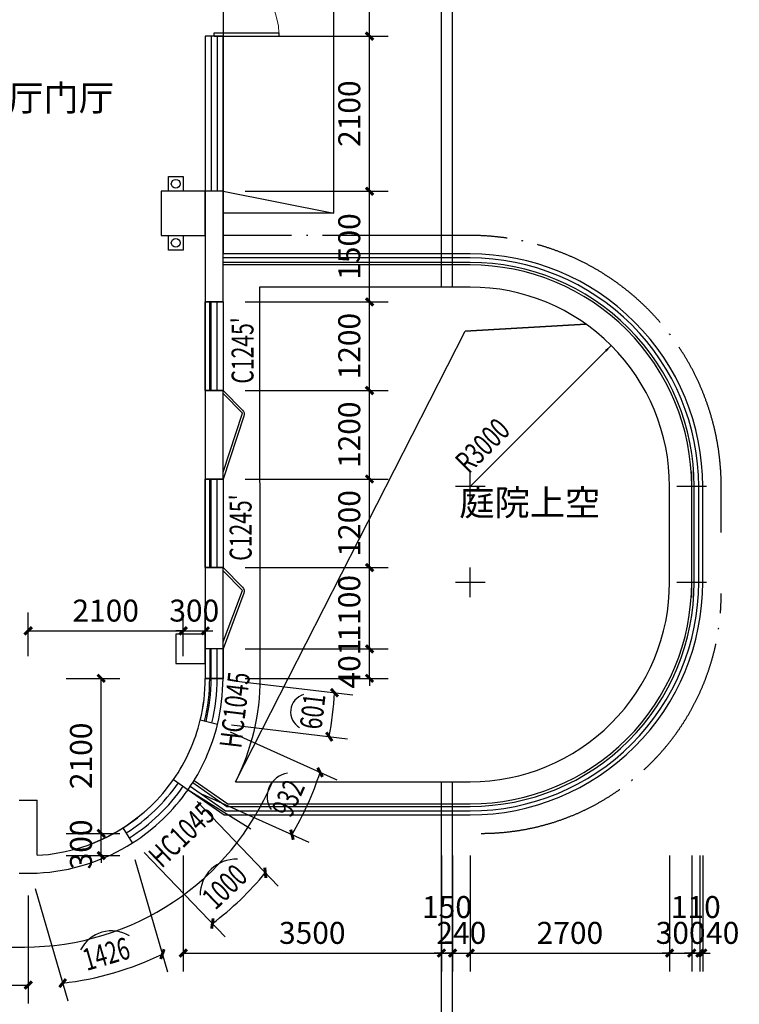
# Model space of a CAD drawing. Extents: x 560184 to 727604, y -206118 to 17879.
# Drawn here: x 610569 to 620319, y -184602 to -171263 of the extents above; entities that cross this region are included whole.
import ezdxf

# ---------------------------------------------------------------- set-up
doc = ezdxf.new("R2010")
doc.units = 0
doc.header["$LTSCALE"] = 1000
doc.header["$MEASUREMENT"] = 0
doc.linetypes.add('DOTE', pattern=[2.42, 2, -0.2, 0.02, -0.2])
for name, color, linetype in [('$DIM_凝结', 3, 'Continuous'), ('$DIM_消防', 3, 'Continuous'), ('$DIM_雨水', 3, 'Continuous'), ('$VPIPE-消防', 1, 'Continuous'), ('$VPIPE-雨水', 4, 'Continuous'), ('A-平-看线.........FLOR-LEVEL', 154, 'Continuous'), ('A-注-尺寸标注01...ANNO-DIMS-01', 95, 'Continuous'), ('A-注-房间名称.....ANNO-ROOM', 161, 'Continuous'), ('COLUMN', 2, 'Continuous'), ('CURTWALL', 4, 'Continuous'), ('DIM_COOR', 3, 'Continuous'), ('DOTE', 1, 'DOTE'), ('Furniture', 9, 'Continuous'), ('HANDRAIL', 3, 'Continuous'), ('PUB_DIM', 3, 'Continuous'), ('WALL', 2, 'Continuous'), ('WINDOW', 4, 'Continuous'), ('WINDOW_TEXT', 7, 'Continuous'), ('立面门窗', 142, 'Continuous')]:
    doc.layers.add(name, color=color, linetype=linetype)
doc.styles.add('_TCH_DIM', font='simplex.shx', dxfattribs={"bigfont": 'gbcbig.shx'})
doc.styles.add('_TCH_DIM_T3', font='txt.shx', dxfattribs={"width": 0.705882, "bigfont": 'hztxt.shx'})
doc.styles.add('_TCH_WINDOW', font='txt.shx', dxfattribs={"height": 3.5, "bigfont": 'hztxt.shx'})
doc.styles.get("Standard").update_dxf_attribs({"font": 'txt.shx', "bigfont": 'hztxt.shx'})
doc.dimstyles.new('_TCH_ARCH&&100', dxfattribs={"dimtxt": 297.5, "dimasz": 100, "dimexe": 250, "dimexo": 300, "dimgap": 126.25, "dimtad": 1, "dimdec": 0, "dimzin": 0, "dimdsep": 46, "dimtxsty": '_TCH_DIM_T3', "dimblk": 'ARCHTICK', "dimcen": 0.09, "dimclrt": 7, "dimazin": 2, "dimtfac": 1, "dimtdec": 0, "dimtix": 1, "dimtmove": 2, "dimatfit": 3, "dimfxl": 1, "dimtolj": 1, "dimtzin": 0, "dimarcsym": 0})

# ---------------------------------------------------------------- blocks, each defined once
blk = doc.blocks.new('A$C7F1E12C8')
at = {"layer": '$DIM_凝结', "color": 8}
blk.add_lwpolyline([(-100, -100), (100, -100), (100, 100), (-100, 100)], close=True, dxfattribs=at)
blk = doc.blocks.new('图书水2')
at = {"layer": '$VPIPE-消防'}
blk.add_circle((2221955, -894604), 60, dxfattribs=at)
at = {"layer": '$VPIPE-雨水'}
blk.add_circle((2221955, -893804), 60, dxfattribs=at)
at = {"layer": '$DIM_消防', "xscale": -1, "rotation": 180}
blk.add_blockref('A$C7F1E12C8', (2221955, -894604), dxfattribs=at)
at = {"layer": '$DIM_雨水', "xscale": -1, "rotation": 180.0045493577743}
blk.add_blockref('A$C7F1E12C8', (2221955, -893804), dxfattribs=at)
blk = doc.blocks.new('zb')
for p in [(1888335, 164461), (1888335, 164461), (1888335, 164461), (1888335, 164461), (1888335, 164461), (1891335, 164461), (1891335, 164461), (1891335, 164461), (1891335, 164461), (1891335, 164461), (1888335, 163161), (1888335, 163161), (1888335, 163161), (1888335, 163161), (1888335, 163161), (1891335, 163161), (1891335, 163161), (1891335, 163161), (1891335, 163161), (1891335, 163161)]:
    blk.add_point(p)
at = {"layer": 'DIM_COOR', "color": 4}
for p, q in [((1888335, 164261), (1888335, 164661)), ((1891335, 164261), (1891335, 164661)), ((1888535, 164461), (1888135, 164461)), ((1891535, 164461), (1891135, 164461)), ((1888335, 162961), (1888335, 163361)), ((1891335, 162961), (1891335, 163361)), ((1888535, 163161), (1888135, 163161)), ((1891535, 163161), (1891135, 163161))]:
    blk.add_line(p, q, dxfattribs=at)
at = {"layer": 'PUB_DIM'}
blk.add_lwpolyline([(1888334, 164461), (1890102, 166229), (1890244, 166370)], dxfattribs=at)
blk.add_lwpolyline([(1890173, 166300, 33, 0, 0), (1890244, 166370, 0, 0, 0)], format="xyseb", dxfattribs=at)
at = {"layer": 'PUB_DIM', "color": 7, "style": '_TCH_DIM', "width": 0.705882}
blk.add_text('R3000', height=297.5, rotation=44.9996, dxfattribs=at).set_placement((1888316, 164621))
blk = doc.blocks.new('_ArchTick')
at = {"color": 0, "linetype": 'ByBlock', "const_width": 0.4}
blk.add_lwpolyline([(-0.5, -0.5), (0.5, 0.5)], dxfattribs=at)
blk = doc.blocks.new('*D90')
at = {"layer": 'A-注-尺寸标注01...ANNO-DIMS-01', "color": 0, "lineweight": -2}
for p, q in [((612784, -182586), (612784, -184158)), ((616283, -182586), (616283, -184158)), ((612784, -183908), (616283, -183908))]:
    blk.add_line(p, q, dxfattribs=at)
at = {"layer": 'Defpoints', "color": 0}
for p in [(612784, -182286), (616283, -182286), (616283, -183908)]:
    blk.add_point(p, dxfattribs=at)
at = {"layer": 'A-注-尺寸标注01...ANNO-DIMS-01', "color": 0, "lineweight": -2, "xscale": 100, "yscale": 100, "zscale": 100, "rotation": 180}
blk.add_blockref('_ArchTick', (612784, -183908), dxfattribs=at)
at = {"layer": 'A-注-尺寸标注01...ANNO-DIMS-01', "color": 0, "lineweight": -2, "xscale": 100, "yscale": 100, "zscale": 100}
blk.add_blockref('_ArchTick', (616283, -183908), dxfattribs=at)
at = {"layer": 'A-注-尺寸标注01...ANNO-DIMS-01', "color": 7, "insert": (614533, -183634), "char_height": 297.5, "attachment_point": 5, "style": '_TCH_DIM_T3'}
blk.add_mtext('\\A1;3500', dxfattribs=at)
blk = doc.blocks.new('*D91')
at = {"layer": 'A-注-尺寸标注01...ANNO-DIMS-01', "color": 0, "lineweight": -2}
for p, q in [((616283, -182586), (616283, -184158)), ((616433, -182586), (616433, -184158)), ((616283, -183908), (616183, -183908)), ((616283, -183908), (616433, -183908)), ((616433, -183908), (616533, -183908))]:
    blk.add_line(p, q, dxfattribs=at)
at = {"layer": 'Defpoints', "color": 0}
for p in [(616283, -182286), (616433, -182286), (616433, -183908)]:
    blk.add_point(p, dxfattribs=at)
at = {"layer": 'A-注-尺寸标注01...ANNO-DIMS-01', "color": 0, "lineweight": -2, "xscale": 100, "yscale": 100, "zscale": 100}
blk.add_blockref('_ArchTick', (616283, -183908), dxfattribs=at)
at = {"layer": 'A-注-尺寸标注01...ANNO-DIMS-01', "color": 0, "lineweight": -2, "xscale": 100, "yscale": 100, "zscale": 100, "rotation": 180}
blk.add_blockref('_ArchTick', (616433, -183908), dxfattribs=at)
at = {"layer": 'A-注-尺寸标注01...ANNO-DIMS-01', "color": 7, "insert": (616358, -183284), "char_height": 297.5, "attachment_point": 5, "style": '_TCH_DIM_T3'}
blk.add_mtext('\\A1;150', dxfattribs=at)
blk = doc.blocks.new('*D92')
at = {"layer": 'A-注-尺寸标注01...ANNO-DIMS-01', "color": 0, "lineweight": -2}
for p, q in [((616433, -182586), (616433, -184158)), ((616674, -182586), (616674, -184158)), ((616433, -183908), (616333, -183908)), ((616433, -183908), (616674, -183908)), ((616674, -183908), (616774, -183908))]:
    blk.add_line(p, q, dxfattribs=at)
at = {"layer": 'Defpoints', "color": 0}
for p in [(616433, -182286), (616674, -182286), (616674, -183908)]:
    blk.add_point(p, dxfattribs=at)
at = {"layer": 'A-注-尺寸标注01...ANNO-DIMS-01', "color": 0, "lineweight": -2, "xscale": 100, "yscale": 100, "zscale": 100}
blk.add_blockref('_ArchTick', (616433, -183908), dxfattribs=at)
at = {"layer": 'A-注-尺寸标注01...ANNO-DIMS-01', "color": 0, "lineweight": -2, "xscale": 100, "yscale": 100, "zscale": 100, "rotation": 180}
blk.add_blockref('_ArchTick', (616674, -183908), dxfattribs=at)
at = {"layer": 'A-注-尺寸标注01...ANNO-DIMS-01', "color": 7, "insert": (616553, -183634), "char_height": 297.5, "attachment_point": 5, "style": '_TCH_DIM_T3'}
blk.add_mtext('\\A1;240', dxfattribs=at)
blk = doc.blocks.new('*D93')
at = {"layer": 'A-注-尺寸标注01...ANNO-DIMS-01', "color": 0, "lineweight": -2}
for p, q in [((616674, -182586), (616674, -184158)), ((619374, -182586), (619374, -184158)), ((616674, -183908), (619374, -183908))]:
    blk.add_line(p, q, dxfattribs=at)
at = {"layer": 'Defpoints', "color": 0}
for p in [(616674, -182286), (619374, -182286), (619374, -183908)]:
    blk.add_point(p, dxfattribs=at)
at = {"layer": 'A-注-尺寸标注01...ANNO-DIMS-01', "color": 0, "lineweight": -2, "xscale": 100, "yscale": 100, "zscale": 100, "rotation": 180}
blk.add_blockref('_ArchTick', (616674, -183908), dxfattribs=at)
at = {"layer": 'A-注-尺寸标注01...ANNO-DIMS-01', "color": 0, "lineweight": -2, "xscale": 100, "yscale": 100, "zscale": 100}
blk.add_blockref('_ArchTick', (619374, -183908), dxfattribs=at)
at = {"layer": 'A-注-尺寸标注01...ANNO-DIMS-01', "color": 7, "insert": (618024, -183634), "char_height": 297.5, "attachment_point": 5, "style": '_TCH_DIM_T3'}
blk.add_mtext('\\A1;2700', dxfattribs=at)
blk = doc.blocks.new('*D94')
at = {"layer": 'A-注-尺寸标注01...ANNO-DIMS-01', "color": 0, "lineweight": -2}
for p, q in [((619374, -182586), (619374, -184158)), ((619674, -182586), (619674, -184158)), ((619374, -183908), (619274, -183908)), ((619374, -183908), (619674, -183908)), ((619674, -183908), (619774, -183908))]:
    blk.add_line(p, q, dxfattribs=at)
at = {"layer": 'Defpoints', "color": 0}
for p in [(619374, -182286), (619674, -182286), (619674, -183908)]:
    blk.add_point(p, dxfattribs=at)
at = {"layer": 'A-注-尺寸标注01...ANNO-DIMS-01', "color": 0, "lineweight": -2, "xscale": 100, "yscale": 100, "zscale": 100}
blk.add_blockref('_ArchTick', (619374, -183908), dxfattribs=at)
at = {"layer": 'A-注-尺寸标注01...ANNO-DIMS-01', "color": 0, "lineweight": -2, "xscale": 100, "yscale": 100, "zscale": 100, "rotation": 180}
blk.add_blockref('_ArchTick', (619674, -183908), dxfattribs=at)
at = {"layer": 'A-注-尺寸标注01...ANNO-DIMS-01', "color": 7, "insert": (619524, -183634), "char_height": 297.5, "attachment_point": 5, "style": '_TCH_DIM_T3'}
blk.add_mtext('\\A1;300', dxfattribs=at)
blk = doc.blocks.new('*D95')
at = {"layer": 'A-注-尺寸标注01...ANNO-DIMS-01', "color": 0, "lineweight": -2}
for p, q in [((619674, -182586), (619674, -184158)), ((619784, -182586), (619784, -184158)), ((619674, -183908), (619574, -183908)), ((619674, -183908), (619784, -183908)), ((619784, -183908), (619884, -183908))]:
    blk.add_line(p, q, dxfattribs=at)
at = {"layer": 'Defpoints', "color": 0}
for p in [(619674, -182286), (619784, -182286), (619784, -183908)]:
    blk.add_point(p, dxfattribs=at)
at = {"layer": 'A-注-尺寸标注01...ANNO-DIMS-01', "color": 0, "lineweight": -2, "xscale": 100, "yscale": 100, "zscale": 100}
blk.add_blockref('_ArchTick', (619674, -183908), dxfattribs=at)
at = {"layer": 'A-注-尺寸标注01...ANNO-DIMS-01', "color": 0, "lineweight": -2, "xscale": 100, "yscale": 100, "zscale": 100, "rotation": 180}
blk.add_blockref('_ArchTick', (619784, -183908), dxfattribs=at)
at = {"layer": 'A-注-尺寸标注01...ANNO-DIMS-01', "color": 7, "insert": (619729, -183284), "char_height": 297.5, "attachment_point": 5, "style": '_TCH_DIM_T3'}
blk.add_mtext('\\A1;110', dxfattribs=at)
blk = doc.blocks.new('*D96')
at = {"layer": 'A-注-尺寸标注01...ANNO-DIMS-01', "color": 0, "lineweight": -2}
for p, q in [((619784, -182586), (619784, -184158)), ((619824, -182586), (619824, -184158)), ((619784, -183908), (619684, -183908)), ((619784, -183908), (619824, -183908)), ((619824, -183908), (619924, -183908))]:
    blk.add_line(p, q, dxfattribs=at)
at = {"layer": 'Defpoints', "color": 0}
for p in [(619784, -182286), (619824, -182286), (619824, -183908)]:
    blk.add_point(p, dxfattribs=at)
at = {"layer": 'A-注-尺寸标注01...ANNO-DIMS-01', "color": 0, "lineweight": -2, "xscale": 100, "yscale": 100, "zscale": 100}
blk.add_blockref('_ArchTick', (619784, -183908), dxfattribs=at)
at = {"layer": 'A-注-尺寸标注01...ANNO-DIMS-01', "color": 0, "lineweight": -2, "xscale": 100, "yscale": 100, "zscale": 100, "rotation": 180}
blk.add_blockref('_ArchTick', (619824, -183908), dxfattribs=at)
at = {"layer": 'A-注-尺寸标注01...ANNO-DIMS-01', "color": 7, "insert": (620094, -183634), "char_height": 297.5, "attachment_point": 5, "style": '_TCH_DIM_T3'}
blk.add_mtext('\\A1;40', dxfattribs=at)
blk = doc.blocks.new('*D110')
at = {"layer": 'A-注-尺寸标注01...ANNO-DIMS-01', "color": 0, "lineweight": -2}
for p, q in [((611199, -180186), (611924, -180186)), ((611674, -182286), (611674, -180186)), ((611199, -182286), (611924, -182286))]:
    blk.add_line(p, q, dxfattribs=at)
at = {"layer": 'Defpoints', "color": 0}
for p in [(610899, -180186), (611674, -180186), (610899, -182286)]:
    blk.add_point(p, dxfattribs=at)
at = {"layer": 'A-注-尺寸标注01...ANNO-DIMS-01', "color": 0, "lineweight": -2, "xscale": 100, "yscale": 100, "zscale": 100}
for p, rotation in [((611674, -180186), 90), ((611674, -182286), 270)]:
    blk.add_blockref('_ArchTick', p, dxfattribs=dict(at, rotation=rotation))
at = {"layer": 'A-注-尺寸标注01...ANNO-DIMS-01', "color": 7, "insert": (611399, -181236), "char_height": 297.5, "attachment_point": 5, "rotation": 90, "style": '_TCH_DIM_T3'}
blk.add_mtext('\\A1;2100', dxfattribs=at)
blk = doc.blocks.new('*D111')
at = {"layer": 'A-注-尺寸标注01...ANNO-DIMS-01', "color": 0, "lineweight": -2}
for p, q in [((611674, -182286), (611674, -182186)), ((611199, -182286), (611924, -182286)), ((611674, -182586), (611674, -182286)), ((611199, -182586), (611924, -182586)), ((611674, -182586), (611674, -182686))]:
    blk.add_line(p, q, dxfattribs=at)
at = {"layer": 'Defpoints', "color": 0}
for p in [(610899, -182286), (611674, -182286), (610899, -182586)]:
    blk.add_point(p, dxfattribs=at)
at = {"layer": 'A-注-尺寸标注01...ANNO-DIMS-01', "color": 0, "lineweight": -2, "xscale": 100, "yscale": 100, "zscale": 100}
for p, rotation in [((611674, -182286), 270), ((611674, -182586), 90)]:
    blk.add_blockref('_ArchTick', p, dxfattribs=dict(at, rotation=rotation))
at = {"layer": 'A-注-尺寸标注01...ANNO-DIMS-01', "color": 7, "insert": (611399, -182436), "char_height": 297.5, "attachment_point": 5, "rotation": 90, "style": '_TCH_DIM_T3'}
blk.add_mtext('\\A1;300', dxfattribs=at)
blk = doc.blocks.new('*D128')
at = {"layer": 'A-注-尺寸标注01...ANNO-DIMS-01', "color": 0, "lineweight": -2}
for p, q in [((610684, -179886), (610684, -179293)), ((612784, -179886), (612784, -179293)), ((610684, -179543), (612784, -179543))]:
    blk.add_line(p, q, dxfattribs=at)
at = {"layer": 'Defpoints', "color": 0}
for p in [(612784, -179543), (610684, -180186), (612784, -180186)]:
    blk.add_point(p, dxfattribs=at)
at = {"layer": 'A-注-尺寸标注01...ANNO-DIMS-01', "color": 0, "lineweight": -2, "xscale": 100, "yscale": 100, "zscale": 100, "rotation": 180}
blk.add_blockref('_ArchTick', (610684, -179543), dxfattribs=at)
at = {"layer": 'A-注-尺寸标注01...ANNO-DIMS-01', "color": 0, "lineweight": -2, "xscale": 100, "yscale": 100, "zscale": 100}
blk.add_blockref('_ArchTick', (612784, -179543), dxfattribs=at)
at = {"layer": 'A-注-尺寸标注01...ANNO-DIMS-01', "color": 7, "insert": (611734, -179268), "char_height": 297.5, "attachment_point": 5, "style": '_TCH_DIM_T3'}
blk.add_mtext('\\A1;2100', dxfattribs=at)
blk = doc.blocks.new('*D129')
at = {"layer": 'A-注-尺寸标注01...ANNO-DIMS-01', "color": 0, "lineweight": -2}
for p, q in [((612784, -179886), (612784, -179293)), ((613084, -179886), (613084, -179293)), ((612784, -179543), (612684, -179543)), ((612784, -179543), (613084, -179543)), ((613084, -179543), (613184, -179543))]:
    blk.add_line(p, q, dxfattribs=at)
at = {"layer": 'Defpoints', "color": 0}
for p in [(613084, -179543), (612784, -180186), (613084, -180186)]:
    blk.add_point(p, dxfattribs=at)
at = {"layer": 'A-注-尺寸标注01...ANNO-DIMS-01', "color": 0, "lineweight": -2, "xscale": 100, "yscale": 100, "zscale": 100}
blk.add_blockref('_ArchTick', (612784, -179543), dxfattribs=at)
at = {"layer": 'A-注-尺寸标注01...ANNO-DIMS-01', "color": 0, "lineweight": -2, "xscale": 100, "yscale": 100, "zscale": 100, "rotation": 180}
blk.add_blockref('_ArchTick', (613084, -179543), dxfattribs=at)
at = {"layer": 'A-注-尺寸标注01...ANNO-DIMS-01', "color": 7, "insert": (612934, -179268), "char_height": 297.5, "attachment_point": 5, "style": '_TCH_DIM_T3'}
blk.add_mtext('\\A1;300', dxfattribs=at)
blk = doc.blocks.new('*D185')
at = {"layer": 'A-注-尺寸标注01...ANNO-DIMS-01', "color": 0, "lineweight": -2}
for p, q in [((607084, -183126), (607084, -184591)), ((610684, -183126), (610684, -184591)), ((607084, -184341), (610684, -184341))]:
    blk.add_line(p, q, dxfattribs=at)
at = {"layer": 'Defpoints', "color": 0}
for p in [(607084, -182826), (610684, -182826), (610684, -184341)]:
    blk.add_point(p, dxfattribs=at)
at = {"layer": 'A-注-尺寸标注01...ANNO-DIMS-01', "color": 0, "lineweight": -2, "xscale": 100, "yscale": 100, "zscale": 100, "rotation": 180}
blk.add_blockref('_ArchTick', (607084, -184341), dxfattribs=at)
at = {"layer": 'A-注-尺寸标注01...ANNO-DIMS-01', "color": 0, "lineweight": -2, "xscale": 100, "yscale": 100, "zscale": 100}
blk.add_blockref('_ArchTick', (610684, -184341), dxfattribs=at)
at = {"layer": 'A-注-尺寸标注01...ANNO-DIMS-01', "color": 7, "insert": (608884, -184066), "char_height": 297.5, "attachment_point": 5, "style": '_TCH_DIM_T3'}
blk.add_mtext('\\A1;3600', dxfattribs=at)
blk = doc.blocks.new('*D193')
at = {"layer": 'A-注-尺寸标注01...ANNO-DIMS-01', "color": 0, "lineweight": -2}
for p, q in [((613624, -167886), (615559, -167886)), ((615309, -171486), (615309, -167886)), ((613624, -171486), (615559, -171486))]:
    blk.add_line(p, q, dxfattribs=at)
at = {"layer": 'Defpoints', "color": 0}
for p in [(613324, -167886), (615309, -167886), (613324, -171486)]:
    blk.add_point(p, dxfattribs=at)
at = {"layer": 'A-注-尺寸标注01...ANNO-DIMS-01', "color": 0, "lineweight": -2, "xscale": 100, "yscale": 100, "zscale": 100}
for p, rotation in [((615309, -167886), 90), ((615309, -171486), 270)]:
    blk.add_blockref('_ArchTick', p, dxfattribs=dict(at, rotation=rotation))
at = {"layer": 'A-注-尺寸标注01...ANNO-DIMS-01', "color": 7, "insert": (615034, -169686), "char_height": 297.5, "attachment_point": 5, "rotation": 90, "style": '_TCH_DIM_T3'}
blk.add_mtext('\\A1;3600', dxfattribs=at)
blk = doc.blocks.new('*D194')
at = {"layer": 'A-注-尺寸标注01...ANNO-DIMS-01', "color": 0, "lineweight": -2}
for p, q in [((613624, -171486), (615559, -171486)), ((615309, -173586), (615309, -171486)), ((613624, -173586), (615559, -173586))]:
    blk.add_line(p, q, dxfattribs=at)
at = {"layer": 'Defpoints', "color": 0}
for p in [(613324, -171486), (615309, -171486), (613324, -173586)]:
    blk.add_point(p, dxfattribs=at)
at = {"layer": 'A-注-尺寸标注01...ANNO-DIMS-01', "color": 0, "lineweight": -2, "xscale": 100, "yscale": 100, "zscale": 100}
for p, rotation in [((615309, -171486), 90), ((615309, -173586), 270)]:
    blk.add_blockref('_ArchTick', p, dxfattribs=dict(at, rotation=rotation))
at = {"layer": 'A-注-尺寸标注01...ANNO-DIMS-01', "color": 7, "insert": (615034, -172536), "char_height": 297.5, "attachment_point": 5, "rotation": 90, "style": '_TCH_DIM_T3'}
blk.add_mtext('\\A1;2100', dxfattribs=at)
blk = doc.blocks.new('*D195')
at = {"layer": 'A-注-尺寸标注01...ANNO-DIMS-01', "color": 0, "lineweight": -2}
for p, q in [((613624, -173586), (615559, -173586)), ((615309, -175086), (615309, -173586)), ((613624, -175086), (615559, -175086))]:
    blk.add_line(p, q, dxfattribs=at)
at = {"layer": 'Defpoints', "color": 0}
for p in [(613324, -173586), (615309, -173586), (613324, -175086)]:
    blk.add_point(p, dxfattribs=at)
at = {"layer": 'A-注-尺寸标注01...ANNO-DIMS-01', "color": 0, "lineweight": -2, "xscale": 100, "yscale": 100, "zscale": 100}
for p, rotation in [((615309, -173586), 90), ((615309, -175086), 270)]:
    blk.add_blockref('_ArchTick', p, dxfattribs=dict(at, rotation=rotation))
at = {"layer": 'A-注-尺寸标注01...ANNO-DIMS-01', "color": 7, "insert": (615034, -174336), "char_height": 297.5, "attachment_point": 5, "rotation": 90, "style": '_TCH_DIM_T3'}
blk.add_mtext('\\A1;1500', dxfattribs=at)
blk = doc.blocks.new('*D196')
at = {"layer": 'A-注-尺寸标注01...ANNO-DIMS-01', "color": 0, "lineweight": -2}
for p, q in [((613624, -175086), (615559, -175086)), ((615309, -176286), (615309, -175086)), ((613624, -176286), (615559, -176286))]:
    blk.add_line(p, q, dxfattribs=at)
at = {"layer": 'Defpoints', "color": 0}
for p in [(613324, -175086), (615309, -175086), (613324, -176286)]:
    blk.add_point(p, dxfattribs=at)
at = {"layer": 'A-注-尺寸标注01...ANNO-DIMS-01', "color": 0, "lineweight": -2, "xscale": 100, "yscale": 100, "zscale": 100}
for p, rotation in [((615309, -175086), 90), ((615309, -176286), 270)]:
    blk.add_blockref('_ArchTick', p, dxfattribs=dict(at, rotation=rotation))
at = {"layer": 'A-注-尺寸标注01...ANNO-DIMS-01', "color": 7, "insert": (615034, -175686), "char_height": 297.5, "attachment_point": 5, "rotation": 90, "style": '_TCH_DIM_T3'}
blk.add_mtext('\\A1;1200', dxfattribs=at)
blk = doc.blocks.new('*D197')
at = {"layer": 'A-注-尺寸标注01...ANNO-DIMS-01', "color": 0, "lineweight": -2}
for p, q in [((613624, -176286), (615559, -176286)), ((615309, -177486), (615309, -176286)), ((613624, -177486), (615559, -177486))]:
    blk.add_line(p, q, dxfattribs=at)
at = {"layer": 'Defpoints', "color": 0}
for p in [(613324, -176286), (615309, -176286), (613324, -177486)]:
    blk.add_point(p, dxfattribs=at)
at = {"layer": 'A-注-尺寸标注01...ANNO-DIMS-01', "color": 0, "lineweight": -2, "xscale": 100, "yscale": 100, "zscale": 100}
for p, rotation in [((615309, -176286), 90), ((615309, -177486), 270)]:
    blk.add_blockref('_ArchTick', p, dxfattribs=dict(at, rotation=rotation))
at = {"layer": 'A-注-尺寸标注01...ANNO-DIMS-01', "color": 7, "insert": (615034, -176886), "char_height": 297.5, "attachment_point": 5, "rotation": 90, "style": '_TCH_DIM_T3'}
blk.add_mtext('\\A1;1200', dxfattribs=at)
blk = doc.blocks.new('*D198')
at = {"layer": 'A-注-尺寸标注01...ANNO-DIMS-01', "color": 0, "lineweight": -2}
for p, q in [((613624, -177486), (615559, -177486)), ((615309, -178686), (615309, -177486)), ((613624, -178686), (615559, -178686))]:
    blk.add_line(p, q, dxfattribs=at)
at = {"layer": 'Defpoints', "color": 0}
for p in [(613324, -177486), (615309, -177486), (613324, -178686)]:
    blk.add_point(p, dxfattribs=at)
at = {"layer": 'A-注-尺寸标注01...ANNO-DIMS-01', "color": 0, "lineweight": -2, "xscale": 100, "yscale": 100, "zscale": 100}
for p, rotation in [((615309, -177486), 90), ((615309, -178686), 270)]:
    blk.add_blockref('_ArchTick', p, dxfattribs=dict(at, rotation=rotation))
at = {"layer": 'A-注-尺寸标注01...ANNO-DIMS-01', "color": 7, "insert": (615034, -178086), "char_height": 297.5, "attachment_point": 5, "rotation": 90, "style": '_TCH_DIM_T3'}
blk.add_mtext('\\A1;1200', dxfattribs=at)
blk = doc.blocks.new('*D199')
at = {"layer": 'A-注-尺寸标注01...ANNO-DIMS-01', "color": 0, "lineweight": -2}
for p, q in [((613624, -178686), (615559, -178686)), ((615309, -179786), (615309, -178686)), ((613624, -179786), (615559, -179786))]:
    blk.add_line(p, q, dxfattribs=at)
at = {"layer": 'Defpoints', "color": 0}
for p in [(613324, -178686), (615309, -178686), (613324, -179786)]:
    blk.add_point(p, dxfattribs=at)
at = {"layer": 'A-注-尺寸标注01...ANNO-DIMS-01', "color": 0, "lineweight": -2, "xscale": 100, "yscale": 100, "zscale": 100}
for p, rotation in [((615309, -178686), 90), ((615309, -179786), 270)]:
    blk.add_blockref('_ArchTick', p, dxfattribs=dict(at, rotation=rotation))
at = {"layer": 'A-注-尺寸标注01...ANNO-DIMS-01', "color": 7, "insert": (615034, -179236), "char_height": 297.5, "attachment_point": 5, "rotation": 90, "style": '_TCH_DIM_T3'}
blk.add_mtext('\\A1;1100', dxfattribs=at)
blk = doc.blocks.new('*D200')
at = {"layer": 'A-注-尺寸标注01...ANNO-DIMS-01', "color": 0, "lineweight": -2}
for p, q in [((613624, -179786), (615559, -179786)), ((615309, -179786), (615309, -179686)), ((615309, -180186), (615309, -179786)), ((613624, -180186), (615559, -180186)), ((615309, -180186), (615309, -180286))]:
    blk.add_line(p, q, dxfattribs=at)
at = {"layer": 'Defpoints', "color": 0}
for p in [(613324, -179786), (615309, -179786), (613324, -180186)]:
    blk.add_point(p, dxfattribs=at)
at = {"layer": 'A-注-尺寸标注01...ANNO-DIMS-01', "color": 0, "lineweight": -2, "xscale": 100, "yscale": 100, "zscale": 100}
for p, rotation in [((615309, -179786), 270), ((615309, -180186), 90)]:
    blk.add_blockref('_ArchTick', p, dxfattribs=dict(at, rotation=rotation))
at = {"layer": 'A-注-尺寸标注01...ANNO-DIMS-01', "color": 7, "insert": (615034, -179986), "char_height": 297.5, "attachment_point": 5, "rotation": 90, "style": '_TCH_DIM_T3'}
blk.add_mtext('\\A1;401', dxfattribs=at)
blk = doc.blocks.new('_FZHK')
blk.add_lwpolyline([(-0.5, -0.5), (0.5, -0.5), (0.5, 0.5), (-0.5, 0.5)], close=True)
blk = doc.blocks.new('$DorLib2D$00000002')
for p, q in [((-0.5, 0), (-0.5, 0.4875)), ((-0.475, 0.4875), (-0.5, 0.4875)), ((-0.475, 0), (-0.475, 0.4875)), ((0.475, 0), (0.475, 0.4875)), ((0.475, 0.4875), (0.5, 0.4875)), ((0.5, 0), (0.5, 0.4875)), ((-0.5, 0), (-0.475, 0)), ((0.5, 0), (0.475, 0))]:
    blk.add_line(p, q)
at = {"lineweight": 13}
for centre, start, end in [((-0.4875, 0), 0, 88.53072), ((0.4875, 0), 91.46928, 180)]:
    blk.add_arc(centre, 0.4875, start, end, dxfattribs=at)
blk = doc.blocks.new('$WINLIB2D$00000001')
at = {"color": 0}
for points in [[(-0.5, 0.5), (-0.5, -0.5)], [(-0.5, 0.5), (0.5, 0.5)], [(0.5, -0.5), (0.5, 0.5)], [(0.5, 0.167), (-0.5, 0.167)], [(0.5, -0.167), (-0.5, -0.167)], [(-0.5, -0.5), (0.5, -0.5)]]:
    blk.add_lwpolyline(points, dxfattribs=at)
blk = doc.blocks.new('$TCHSYS$WIN2D')
for p, q in [((-0.5, 0.5), (0.5, 0.5)), ((-0.5, 0.5), (-0.5, -0.5)), ((0.5, 0.5), (0.5, -0.5)), ((0.5, 0.167), (-0.5, 0.167)), ((0.5, -0.167), (-0.5, -0.167)), ((-0.5, -0.5), (0.5, -0.5))]:
    blk.add_line(p, q)

msp = doc.modelspace()

# ---------------------------------------------------------------- linework, layer by layer
at = {"color": 40}
for points in [[(616283.4, -174885.8), (616283.4, -164385.8)], [(616433.4, -174885.8), (616433.4, -164385.8)], [(616283.4, -186835.8), (616283.4, -181585.8)], [(616433.4, -186835.8), (616433.4, -181585.8)]]:
    msp.add_lwpolyline(points, dxfattribs=at)
at = {"color": 5}
for points in [[(613818.5, -174885.3), (613823.5, -180185.3, -0.1160595), (613494.1, -181585.8), (616673.5, -181585.8, 0.4142136), (619373.5, -178885.8), (619373.5, -178510.9)], [(619373.5, -178510.9), (619373.5, -177585.8, 0.4142136), (616673.5, -174885.8), (613818.5, -174885.8)]]:
    msp.add_lwpolyline(points, format="xyb", dxfattribs=at)
at = {"color": 4}
msp.add_lwpolyline([(613494.2, -181585.8), (616603, -175483), (618240.2, -175386.8), (616603, -175483)], dxfattribs=at)
at = {"layer": 'A-平-看线.........FLOR-LEVEL'}
for p, q in [((613323.5, -164984.3), (613323.5, -174435.8)), ((614823.5, -173885.8), (614823.5, -165485.8)), ((613323.5, -173585.8), (614823.5, -173885.8)), ((614823.5, -173885.8), (613323.5, -173885.8)), ((612850.3, -181694), (613699.2, -182225.4))]:
    msp.add_line(p, q, dxfattribs=at)
for points in [[(613323.5, -176285.8), (613588.6, -176550.8, -0.284079), (613607.9, -176632.7), (613323.5, -177485.8), (613323.5, -177390.9), (613589.2, -176593.9), (613323.5, -176328.2), (613323.5, -176285.8)], [(613323.5, -178685.8), (613587.1, -178949.4, -0.2941076), (613605.4, -179034), (613323.5, -179785.8), (613323.5, -179690.9), (613589.2, -178993.9), (613323.5, -178728.2), (613323.5, -178685.8)]]:
    msp.add_lwpolyline(points, format="xyb", dxfattribs=at)
msp.add_lwpolyline([(606433.5, -183825.8), (610633.5, -183825.8)], dxfattribs=at)
msp.add_arc((610633.5, -180185.8), 3640, 270, 337.38014, dxfattribs=at)
at = {"layer": 'A-注-尺寸标注01...ANNO-DIMS-01'}
for p, q in [((613508.4, -180222.3), (615082.2, -180410.7)), ((613437.2, -180817.2), (615010.9, -181005.6)), ((613421.4, -180910.9), (614866.6, -181561.8)), ((613040.9, -181755.7), (614486.1, -182406.6)), ((612973, -181856.2), (614069.9, -183000.4)), ((612255.9, -182543.7), (613352.8, -183687.9)), ((612129.7, -182639.6), (612572.2, -184161.6)), ((610778.5, -183032.5), (611221, -184554.5))]:
    msp.add_line(p, q, dxfattribs=at)
at = {"layer": 'A-注-尺寸标注01...ANNO-DIMS-01', "color": 7}
for centre, radius, start, end in [((614483.4, -180640.7), 244.5, 106.23473, 240.11126), ((614241.2, -181788.2), 319.4, 98.04985, 213.45589), ((613499.2, -183122.8), 486.1, 87.74056, 179.84252), ((611816.2, -184081.5), 474.5, 59.56418, 152.85916)]:
    msp.add_arc(centre, radius, start, end, dxfattribs=at)
at = {"layer": 'A-注-尺寸标注01...ANNO-DIMS-01'}
for start, end in [(349.03863, 357.30736), (329.35139, 342.15435), (306.92547, 320.65761), (276.46302, 295.96031)]:
    msp.add_arc((610683.5, -180185.8), 4155, start, end, dxfattribs=at)
at = {"layer": 'CURTWALL'}
for p, q in [((613323.5, -171485.8), (613083.5, -171485.8)), ((613083.5, -171485.8), (613083.5, -173585.8)), ((613163.5, -171485.8), (613163.5, -173585.8)), ((613243.5, -171485.8), (613243.5, -173585.8)), ((613323.5, -173585.8), (613323.5, -171485.8))]:
    msp.add_line(p, q, dxfattribs=at)
at = {"layer": 'DOTE'}
msp.add_lwpolyline([(620073.5, -178210.9), (620073.5, -177585.8, 0.4142136), (616673.5, -174185.8), (613323.5, -174185.8)], format="xyb", dxfattribs=at)
msp.add_arc((616823.5, -179035.8), 3250, 270, 360, dxfattribs=at)
at = {"layer": 'Furniture'}
msp.add_lwpolyline([(612436.6, -181824.9, -0.1123363), (611554.8, -182422.1, -2.4544425)], format="xyb", dxfattribs=at)
at = {"layer": 'HANDRAIL'}
for p, q in [((613083.5, -176285.8), (613083.5, -175085.8)), ((613083.5, -175085.8), (613143.5, -175085.8)), ((613143.5, -176285.8), (613143.5, -175085.8)), ((613083.5, -176285.8), (613143.5, -176285.8)), ((613083.5, -178685.8), (613083.5, -177485.8)), ((613083.5, -177485.8), (613143.5, -177485.8)), ((613143.5, -178685.8), (613143.5, -177485.8)), ((613083.5, -178685.8), (613143.5, -178685.8)), ((613143.5, -179785.8), (613083.5, -179785.8)), ((613143.5, -179785.8), (613143.5, -180186.3)), ((613083.5, -179985.8), (613083.5, -180186.3)), ((613074, -180766.5), (613015.7, -180752.3))]:
    msp.add_line(p, q, dxfattribs=at)
for points in [[(619823.5, -178510.9), (619823.5, -177585.8, 0.4142136), (616673.5, -174435.8), (613323.5, -174435.8)], [(619768.5, -178510.9), (619768.5, -177585.8, 0.4142136), (616673.5, -174490.8), (613323.5, -174490.8)], [(619708.5, -178510.9), (619708.5, -177585.8, 0.4142136), (616673.5, -174550.8), (613323.5, -174550.8)], [(619673.5, -178510.9), (619673.5, -177585.8, 0.4142136), (616673.5, -174585.8), (613323.5, -174585.8)], [(612850.3, -181694), (613341.3, -182035.8), (616673.5, -182035.8, 0.4142136), (619823.5, -178885.8), (619823.5, -178510.9)], [(612878.2, -181646.4), (613358.6, -181980.8), (616673.5, -181980.8, 0.4142136), (619768.5, -178885.8), (619768.5, -178510.9)], [(612912.5, -181597.2), (613377.4, -181920.8), (616673.5, -181920.8, 0.4142136), (619708.5, -178885.8), (619708.5, -178510.9)], [(612932.5, -181568.5), (613388.4, -181885.8), (616673.5, -181885.8, 0.4142136), (619673.5, -178885.8), (619673.5, -178510.9)]]:
    msp.add_lwpolyline(points, format="xyb", dxfattribs=at)
for radius, end in [(2397.9, 359.99385), (2457.9, 359.99392)]:
    msp.add_arc((610685.7, -180186.1), radius, 346.33995, end, dxfattribs=at)
at = {"layer": 'WALL'}
for p, q in [((613083.5, -173585.8), (613083.5, -175085.8)), ((613323.5, -173585.8), (613083.5, -173585.8)), ((613323.5, -175085.8), (613323.5, -173585.8)), ((613083.5, -175085.8), (613323.5, -175085.8)), ((613083.5, -176285.8), (613083.5, -177485.8)), ((613323.5, -176285.8), (613083.5, -176285.8)), ((613323.5, -177485.8), (613323.5, -176285.8)), ((613083.5, -177485.8), (613323.5, -177485.8)), ((613323.5, -178685.8), (613083.5, -178685.8)), ((613083.5, -178685.8), (613083.5, -180185.8)), ((613323.5, -180185.8), (613323.5, -178685.8)), ((613083.5, -180186.3), (613323.5, -180186.4)), ((613248.9, -180809), (613015.7, -180752.3)), ((612653.3, -181556.9), (612850.3, -181694)), ((610563.5, -181835.8), (610803.5, -181835.8)), ((610803.5, -181955.8), (610803.5, -181835.8)), ((610803.5, -182582.8), (610803.5, -181955.8)), ((612099, -182414.3), (611970.3, -182211.7)), ((610563.5, -182825.8), (610803.5, -182825.8)), ((610803.5, -182825.8), (610803.5, -182823.1))]:
    msp.add_line(p, q, dxfattribs=at)
for radius, start, end in [(2400, 359.98784, 0.00002), (2640, 359.98784, 0.00002), (2400, 325.15975, 346.34599), (2640, 325.15975, 346.34599), (2400, 272.86598, 302.42333), (2640, 272.60525, 302.42333)]:
    msp.add_arc((610683.5, -180185.8), radius, start, end, dxfattribs=at)
at = {"layer": 'WINDOW'}
msp.add_line((613323.5, -169685.8), (613323.5, -171485.8), dxfattribs=at)
for radius, start, end in [(2400, 346.34599, 359.98784), (2480, 346.34599, 359.98784), (2560, 346.34599, 359.98784), (2640, 346.34599, 359.98784), (2400, 302.42333, 325.15975), (2480, 302.42333, 325.15975), (2560, 302.42333, 325.15975), (2640, 302.42333, 325.15975)]:
    msp.add_arc((610683.5, -180185.8), radius, start, end, dxfattribs=at)

# ---------------------------------------------------------------- block references
msp.add_blockref('图书水2', (-1609271.7, 720318))
at = {"layer": 'A-注-尺寸标注01...ANNO-DIMS-01', "yscale": 100, "zscale": 100}
for p, xscale, rotation in [((614833.9, -180381), 100.0000000000068, 87.30735711195878), ((614762.7, -180975.9), 100.0000000000058, 79.0386317054675), ((614638.6, -181459.1), 100.0000000000033, 72.15434778515083), ((614258.1, -182303.9), 100.0000000000034, 59.35139203084787), ((613896.9, -182819.9), 100.0000000000041, 50.65761174565111), ((613179.8, -183507.4), 100.0000000000016, 36.92546980985696), ((612502.4, -183921.6), 100.0000000000027, 25.96030917756013), ((611151.2, -184314.4), 100.0000000000001, 6.463021379352057)]:
    msp.add_blockref('_ArchTick', p, dxfattribs=dict(at, xscale=xscale, rotation=rotation))
at = {"layer": 'COLUMN'}
for p, xscale, yscale, zscale in [((612783.5, -173885.8), 600, 600, 600), ((612883.5, -179785.8), 400, 400, 400)]:
    msp.add_blockref('_FZHK', p, dxfattribs=dict(at, xscale=xscale, yscale=yscale, zscale=zscale))
at = {"layer": 'WINDOW', "rotation": 270}
for name, p, xscale, yscale, zscale in [('$DorLib2D$00000002', (613203.5, -170585.8), 1800, 1800, 1800), ('$TCHSYS$WIN2D', (613203.5, -179986.1), 400.534777021152, 240, 400.534777021152)]:
    msp.add_blockref(name, p, dxfattribs=dict(at, xscale=xscale, yscale=yscale, zscale=zscale))
at = {"layer": 'WINDOW'}
ref = msp.add_blockref('$WINLIB2D$00000001', (613203.5, -175685.8), dxfattribs=dict(at, xscale=1200, yscale=240, zscale=1200, rotation=270))
ref.add_attrib('A', "C1245'", (613736.8, -176193.3), dxfattribs={"layer": 'WINDOW_TEXT', "height": 297.5, "rotation": 90, "style": '_TCH_WINDOW', "width": 0.705882})
ref = msp.add_blockref('$WINLIB2D$00000001', (613203.5, -178085.8), dxfattribs=dict(at, xscale=1200, yscale=240, zscale=1200, rotation=270))
ref.add_attrib('A', "C1245'", (613711.2, -178593.3), dxfattribs={"layer": 'WINDOW_TEXT', "height": 297.5, "rotation": 90, "style": '_TCH_WINDOW', "width": 0.705882})
at = {"layer": '立面门窗'}
msp.add_blockref('zb', (-1271661, -342047), dxfattribs=at)

# ---------------------------------------------------------------- texts
at = {"layer": 'A-注-尺寸标注01...ANNO-DIMS-01', "color": 7, "style": '_TCH_DIM', "width": 0.705882}
for s, rotation, p in [('601', 83.17299, (614657, -180888.1)), ('932', 65.75287, (614246, -182086.5)), ('1000', 43.79154, (613218.9, -183336.2)), ('1426', 16.21167, (611477, -184150.7))]:
    msp.add_text(s, height=297.5, rotation=rotation, dxfattribs=at).set_placement(p)
at = {"layer": 'A-注-房间名称.....ANNO-ROOM'}
for s, p in [('报告厅门厅', (609457.5, -172498)), ('庭院上空', (616524.5, -177979.8))]:
    msp.add_text(s, height=350, dxfattribs=at).set_placement(p)
at = {"layer": 'WINDOW_TEXT', "style": '_TCH_WINDOW', "width": 0.705882}
for rotation, p in [(83.16691, (613570.6, -181141.9)), (43.79154, (612494.9, -182768.6))]:
    msp.add_text('HC1045', height=297.5, rotation=rotation, dxfattribs=at).set_placement(p)

# ---------------------------------------------------------------- dimensions: what is measured, and where the dimension line sits
at = {"layer": 'A-注-尺寸标注01...ANNO-DIMS-01'}
for p1, p2, distance, picture, middle in [((613323.5, -171485.8), (613323.5, -167885.8), -1985, '*D193', (615033.5, -169685.8)), ((613323.5, -173585.8), (613323.5, -171485.8), -1985, '*D194', (615033.5, -172535.8)), ((613323.5, -175085.8), (613323.5, -173585.8), -1985, '*D195', (615033.5, -174335.8)), ((613323.5, -176285.8), (613323.5, -175085.8), -1985, '*D196', (615033.5, -175685.8)), ((613323.5, -177485.8), (613323.5, -176285.8), -1985, '*D197', (615033.5, -176885.8)), ((613323.5, -178685.8), (613323.5, -177485.8), -1985, '*D198', (615033.5, -178085.8)), ((613323.5, -179785.8), (613323.5, -178685.8), -1985, '*D199', (615033.5, -179235.8)), ((610683.5, -180185.8), (612783.5, -180185.8), 642.5, '*D128', (611733.5, -179268.3)), ((612783.5, -180185.8), (613083.5, -180185.8), 642.5, '*D129', (612933.5, -179268.3)), ((613323.5277, -180186.3437), (613323.5277, -179785.809), -1985, '*D200', (615033.5277, -179986.0764)), ((610898.9, -182285.8), (610898.9, -180185.8), -775.1, '*D110', (611399, -181235.8)), ((610898.9, -182585.8), (610898.9, -182285.8), -775.1, '*D111', (611399, -182435.8)), ((612783.5, -182285.8), (616283.4, -182285.8), -1622.7, '*D90', (614533.5, -183633.5)), ((616433.4, -182285.8), (616673.6, -182285.8), -1622.7, '*D92', (616553.5, -183633.5)), ((616673.6, -182285.8), (619373.5, -182285.8), -1622.7, '*D93', (618023.6, -183633.5)), ((619373.5, -182285.8), (619673.7, -182285.8), -1622.7, '*D94', (619523.6, -183633.5)), ((607083.5, -182825.8), (610683.5, -182825.8), -1515, '*D185', (608883.5, -184065.8))]:
    dim = msp.add_aligned_dim(p1=p1, p2=p2, distance=distance, dimstyle='_TCH_ARCH&&100', dxfattribs=at)
    dim.commit()
    dim.dimension.update_dxf_attribs({"geometry": picture, "text_midpoint": middle})
for base, p1, p2, picture, middle in [((616433.4, -183908.5), (616283.4, -182285.8), (616433.4, -182285.8), '*D91', (616358.4, -183283.5)), ((619783.5, -183908.5), (619673.7, -182285.8), (619783.5, -182285.8), '*D95', (619728.6, -183283.5)), ((619823.5, -183908.5), (619783.5, -182285.8), (619823.5, -182285.8), '*D96', (620093.5, -183633.5))]:
    dim = msp.add_linear_dim(base=base, p1=p1, p2=p2, angle=0, dimstyle='_TCH_ARCH&&100', dxfattribs=at)
    dim.commit()
    dim.dimension.update_dxf_attribs({"geometry": picture, "text_midpoint": middle, "dimtype": 129})

doc.saveas('drawing.dxf')
